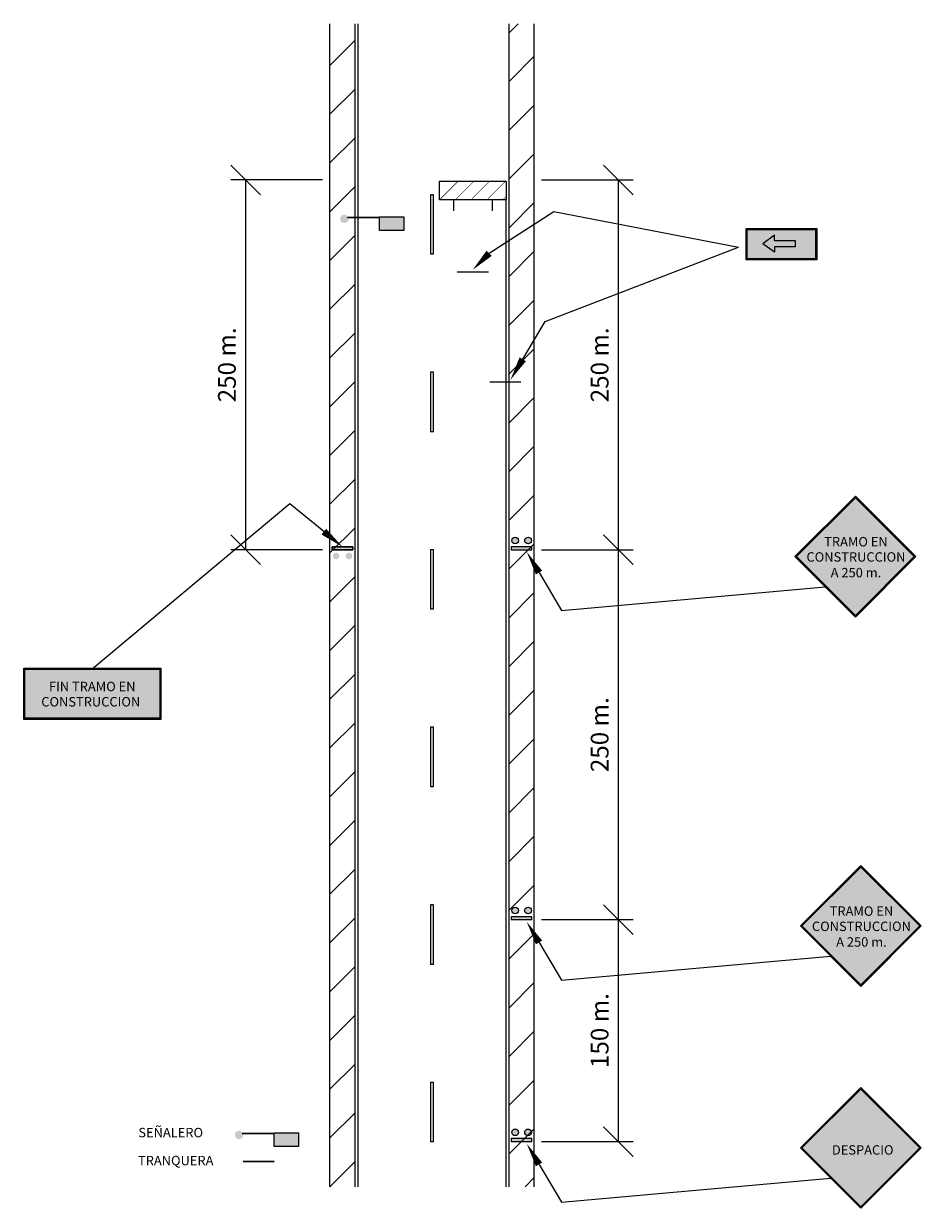
# Model space of a CAD drawing. Units: metres. Extents: x -97 to 1156, y -120 to 439.
# Drawn here: x -97 to -96, y -3 to -2 of the extents above; entities that cross this region are included whole.
import ezdxf
from ezdxf.enums import TextEntityAlignment as Align

# ---------------------------------------------------------------- set-up
doc = ezdxf.new("R2010")
doc.units = ezdxf.units.M
doc.header["$PDMODE"] = 2
doc.layers.get('0').update_dxf_attribs({"linetype": 'CONTINUOUS'})
doc.layers.get('DEFPOINTS').update_dxf_attribs({"linetype": 'CONTINUOUS'})
doc.layers.add('XX', color=7, linetype='CONTINUOUS')
doc.styles.add('arial', font='ARIAL.TTF')
doc.styles.get("Standard").update_dxf_attribs({"font": 'ARIAL.TTF'})
doc.dimstyles.new('10PP', dxfattribs={"dimscale": 0.008, "dimtxt": 2.5, "dimasz": 2.5, "dimexe": 1.25, "dimexo": 0.625, "dimtad": 1, "dimzin": 4, "dimdsep": 46, "dimtxsty": 'Standard', "dimblk": 'OBLIQUE', "dimcen": 2.5, "dimclrd": 1, "dimclre": 1, "dimadec": 0, "dimazin": 0, "dimtfac": 1, "dimtmove": 0, "dimatfit": 3, "dimfxl": 1, "dimarcsym": 0})

# ---------------------------------------------------------------- blocks, each defined once
blk = doc.blocks.new('_Oblique')
at = {"color": 0, "linetype": 'ByBlock', "lineweight": -2}
blk.add_line((-0.5, -0.5), (0.5, 0.5), dxfattribs=at)
blk = doc.blocks.new('*D0')
at = {"color": 1, "lineweight": -2}
for p, q in [((-96.57533, -2.29803), (-96.51344, -2.29803)), ((-96.52344, -2.54803), (-96.52344, -2.29803)), ((-96.57533, -2.54803), (-96.51344, -2.54803))]:
    blk.add_line(p, q, dxfattribs=at)
at = {"layer": 'DEFPOINTS', "color": 0}
for p in [(-96.58033, -2.29803), (-96.52344, -2.29803), (-96.58033, -2.54803)]:
    blk.add_point(p, dxfattribs=at)
at = {"color": 1, "lineweight": -2, "xscale": 0.02, "yscale": 0.02, "zscale": 0.02}
for p, rotation in [((-96.52344, -2.29803), 90), ((-96.52344, -2.54803), 270)]:
    blk.add_blockref('_Oblique', p, dxfattribs=dict(at, rotation=rotation))
at = {"color": 0, "insert": (-96.53456, -2.42303), "char_height": 0.012, "attachment_point": 5, "rotation": 90}
blk.add_mtext('250 m.', dxfattribs=at)
blk = doc.blocks.new('*D1')
at = {"color": 1, "lineweight": -2}
for p, q in [((-96.72333, -2.29803), (-96.78522, -2.29803)), ((-96.77522, -2.54803), (-96.77522, -2.29803)), ((-96.72333, -2.54803), (-96.78522, -2.54803))]:
    blk.add_line(p, q, dxfattribs=at)
at = {"layer": 'DEFPOINTS', "color": 0}
for p in [(-96.77522, -2.29803), (-96.71833, -2.29803), (-96.71833, -2.54803)]:
    blk.add_point(p, dxfattribs=at)
at = {"color": 1, "lineweight": -2, "xscale": 0.02, "yscale": 0.02, "zscale": 0.02}
for p, rotation in [((-96.77522, -2.29803), 90), ((-96.77522, -2.54803), 270)]:
    blk.add_blockref('_Oblique', p, dxfattribs=dict(at, rotation=rotation))
at = {"color": 0, "insert": (-96.78635, -2.42303), "char_height": 0.012, "attachment_point": 5, "rotation": 90}
blk.add_mtext('250 m.', dxfattribs=at)
blk = doc.blocks.new('*D2')
at = {"color": 1, "lineweight": -2}
for p, q in [((-96.57533, -2.54803), (-96.51344, -2.54803)), ((-96.52344, -2.79803), (-96.52344, -2.54803)), ((-96.57533, -2.79803), (-96.51344, -2.79803))]:
    blk.add_line(p, q, dxfattribs=at)
at = {"layer": 'DEFPOINTS', "color": 0}
for p in [(-96.58033, -2.54803), (-96.52344, -2.54803), (-96.58033, -2.79803)]:
    blk.add_point(p, dxfattribs=at)
at = {"color": 1, "lineweight": -2, "xscale": 0.02, "yscale": 0.02, "zscale": 0.02}
for p, rotation in [((-96.52344, -2.54803), 90), ((-96.52344, -2.79803), 270)]:
    blk.add_blockref('_Oblique', p, dxfattribs=dict(at, rotation=rotation))
at = {"color": 0, "insert": (-96.53456, -2.67303), "char_height": 0.012, "attachment_point": 5, "rotation": 90}
blk.add_mtext('250 m.', dxfattribs=at)
blk = doc.blocks.new('*D3')
at = {"color": 1, "lineweight": -2}
for p, q in [((-96.57533, -2.79803), (-96.51344, -2.79803)), ((-96.52344, -2.94803), (-96.52344, -2.79803)), ((-96.57533, -2.94803), (-96.51344, -2.94803))]:
    blk.add_line(p, q, dxfattribs=at)
at = {"layer": 'DEFPOINTS', "color": 0}
for p in [(-96.58033, -2.79803), (-96.52344, -2.79803), (-96.58033, -2.94803)]:
    blk.add_point(p, dxfattribs=at)
at = {"color": 1, "lineweight": -2, "xscale": 0.02, "yscale": 0.02, "zscale": 0.02}
for p, rotation in [((-96.52344, -2.79803), 90), ((-96.52344, -2.94803), 270)]:
    blk.add_blockref('_Oblique', p, dxfattribs=dict(at, rotation=rotation))
at = {"color": 0, "insert": (-96.53456, -2.87303), "char_height": 0.012, "attachment_point": 5, "rotation": 90}
blk.add_mtext('150 m.', dxfattribs=at)

msp = doc.modelspace()

# ---------------------------------------------------------------- hatches: boundary and pattern name
h = msp.add_hatch(color=30)
h.dxf.hatch_style = 2
h.paths.add_polyline_path([(-96.36336, -2.51288), (-96.40314, -2.55266), (-96.36336, -2.59243), (-96.32359, -2.55266)])
msp.add_hatch(color=30).paths.add_polyline_path([(-96.31989, -2.80233), (-96.35966, -2.76255), (-96.39944, -2.80233), (-96.35966, -2.8421)])
at = {"layer": 'XX'}
h = msp.add_hatch(color=256, dxfattribs=at)
h.paths.add_polyline_path([(-96.70577, -2.32439, 1), (-96.71141, -2.32439, 1)])
h.paths.add_polyline_path([(-96.66835, -2.32298), (-96.68475, -2.32298), (-96.68475, -2.3323), (-96.66835, -2.3323)])
h = msp.add_hatch(color=256, dxfattribs=at)
h.paths.add_polyline_path([(-96.43716, -2.33075), (-96.43716, -2.35215), (-96.38948, -2.35215), (-96.38948, -2.33075)])
h.paths.add_polyline_path([(-96.39023, -2.3315), (-96.39023, -2.3514), (-96.43641, -2.3514), (-96.43641, -2.3315)], flags=16)
for color, points in [(30, [(-96.43641, -2.3315), (-96.43641, -2.3514), (-96.39023, -2.3514), (-96.39023, -2.3315)]), (256, [(-96.4041, -2.33902), (-96.41798, -2.33902), (-96.41798, -2.33541), (-96.42585, -2.34119), (-96.41798, -2.34696), (-96.41798, -2.34336), (-96.4041, -2.34336)])]:
    msp.add_hatch(color=color, dxfattribs=at).paths.add_polyline_path(points)
h = msp.add_hatch(color=0, dxfattribs=at)
h.paths.add_polyline_path([(-96.4042, -2.55266), (-96.36336, -2.59349), (-96.32253, -2.55266), (-96.36336, -2.51182)])
h.paths.add_polyline_path([(-96.36336, -2.51288), (-96.32359, -2.55266), (-96.36336, -2.59243), (-96.40314, -2.55266)], flags=16)
h = msp.add_hatch(color=256, dxfattribs=at)
h.paths.add_polyline_path([(-96.70772, -2.55226, -1), (-96.70326, -2.55226, -1)])
h.paths.add_polyline_path([(-96.71639, -2.55226, -1), (-96.71194, -2.55226, -1)])
h.paths.add_polyline_path([(-96.70283, -2.54603), (-96.70283, -2.54803), (-96.71683, -2.54803), (-96.71683, -2.54603)])
h = msp.add_hatch(color=256, dxfattribs=at)
h.paths.add_polyline_path([(-96.59539, -2.54181, 1), (-96.59094, -2.54181, 1)])
h.paths.add_polyline_path([(-96.58672, -2.54181, 1), (-96.58226, -2.54181, 1)])
h.paths.add_polyline_path([(-96.58183, -2.54803), (-96.58183, -2.54603), (-96.59583, -2.54603), (-96.59583, -2.54803)])
h = msp.add_hatch(color=256, dxfattribs=at)
h.paths.add_polyline_path([(-96.92519, -2.62799), (-96.92519, -2.6627), (-96.83248, -2.6627), (-96.83248, -2.62799)])
h.paths.add_polyline_path([(-96.83323, -2.62874), (-96.83323, -2.66195), (-96.92444, -2.66195), (-96.92444, -2.62874)], flags=16)
h.paths.add_polyline_path([(-96.91468, -2.6454), (-96.84509, -2.6454), (-96.84509, -2.63551), (-96.91468, -2.63551)], flags=8)
h.paths.add_polyline_path([(-96.9179, -2.6557), (-96.84187, -2.6557), (-96.84187, -2.64581), (-96.9179, -2.64581)], flags=8)
h = msp.add_hatch(color=30, dxfattribs=at)
h.dxf.hatch_style = 2
h.paths.add_polyline_path([(-96.92444, -2.62874), (-96.92444, -2.66195), (-96.83323, -2.66195), (-96.83323, -2.62874)])
h.paths.add_polyline_path([(-96.91468, -2.6454), (-96.84509, -2.6454), (-96.84509, -2.63551), (-96.91468, -2.63551)], flags=24)
h.paths.add_polyline_path([(-96.9179, -2.6557), (-96.84187, -2.6557), (-96.84187, -2.64581), (-96.9179, -2.64581)], flags=24)
h = msp.add_hatch(color=0, dxfattribs=at)
h.paths.add_polyline_path([(-96.35966, -2.76149), (-96.4005, -2.80233), (-96.35966, -2.84316), (-96.31883, -2.80233)])
h.paths.add_polyline_path([(-96.35966, -2.76255), (-96.31989, -2.80233), (-96.35966, -2.8421), (-96.39944, -2.80233)], flags=16)
h.paths.add_polyline_path([(-96.37889, -2.81805), (-96.33964, -2.81805), (-96.33964, -2.80829), (-96.37889, -2.80829)], flags=8)
h.paths.add_polyline_path([(-96.3845, -2.79719), (-96.33403, -2.79719), (-96.33403, -2.78729), (-96.3845, -2.78729)], flags=8)
h.paths.add_polyline_path([(-96.39725, -2.80749), (-96.32128, -2.80749), (-96.32128, -2.7976), (-96.39725, -2.7976)], flags=24)
h = msp.add_hatch(color=256, dxfattribs=at)
h.paths.add_polyline_path([(-96.59539, -2.79181, 1), (-96.59094, -2.79181, 1)])
h.paths.add_polyline_path([(-96.58672, -2.79181, 1), (-96.58226, -2.79181, 1)])
h.paths.add_polyline_path([(-96.58183, -2.79803), (-96.58183, -2.79603), (-96.59583, -2.79603), (-96.59583, -2.79803)])
h = msp.add_hatch(color=0, dxfattribs=at)
h.paths.add_polyline_path([(-96.4005, -2.95233), (-96.35966, -2.99316), (-96.31883, -2.95233), (-96.35966, -2.91149)])
h.paths.add_polyline_path([(-96.35966, -2.91255), (-96.31989, -2.95233), (-96.35966, -2.9921), (-96.39944, -2.95233)], flags=16)
h.paths.add_polyline_path([(-96.38305, -2.95864), (-96.33372, -2.95864), (-96.33372, -2.94875), (-96.38305, -2.94875)], flags=8)
h = msp.add_hatch(color=30, dxfattribs=at)
h.dxf.hatch_style = 2
h.paths.add_polyline_path([(-96.39944, -2.95233), (-96.35966, -2.9921), (-96.31989, -2.95233), (-96.35966, -2.91255)])
h.paths.add_polyline_path([(-96.38305, -2.95864), (-96.33372, -2.95864), (-96.33372, -2.94875), (-96.38305, -2.94875)], flags=24)
h = msp.add_hatch(color=256, dxfattribs=at)
h.paths.add_polyline_path([(-96.77691, -2.94354, 1), (-96.78255, -2.94354, 1)])
h.paths.add_polyline_path([(-96.73949, -2.94213), (-96.75589, -2.94213), (-96.75589, -2.95144), (-96.73949, -2.95144)])
h = msp.add_hatch(color=256, dxfattribs=at)
h.paths.add_polyline_path([(-96.59539, -2.94181, 1), (-96.59094, -2.94181, 1)])
h.paths.add_polyline_path([(-96.58672, -2.94181, 1), (-96.58226, -2.94181, 1)])
h.paths.add_polyline_path([(-96.58183, -2.94603), (-96.59583, -2.94603), (-96.59583, -2.94803), (-96.58183, -2.94803)])

# ---------------------------------------------------------------- linework, layer by layer
for points in [[(-96.61072, -2.34758), (-96.56701, -2.31928), (-96.44231, -2.34347)], [(-96.58807, -2.41926), (-96.57291, -2.39366), (-96.44231, -2.34347)], [(-96.72243, -2.53578), (-96.74546, -2.51695), (-96.87883, -2.62874)], [(-96.57707, -2.56344), (-96.56191, -2.58904), (-96.38378, -2.57308)], [(-96.57707, -2.81344), (-96.56191, -2.83904), (-96.38008, -2.82274)], [(-96.57707, -2.96344), (-96.56191, -2.98904), (-96.38008, -2.97274)]]:
    msp.add_lwpolyline(points)
for points in [[(-96.62189, -2.35884, 0, 0.005, 0), (-96.61072, -2.34758, 0, 0.03146, 0)], [(-96.59638, -2.43322, 0, 0.005, 0), (-96.58807, -2.41926, 0, 0.03146, 0)], [(-96.70983, -2.54603, 0, 0.005, 0), (-96.72243, -2.53578, 0, 0.03146, 0)], [(-96.58538, -2.54948, 0, 0.005, 0), (-96.57707, -2.56344, 0, 0.03146, 0)], [(-96.58538, -2.79948, 0, 0.005, 0), (-96.57707, -2.81344, 0, 0.03146, 0)], [(-96.58538, -2.94948, 0, 0.005, 0), (-96.57707, -2.96344, 0, 0.03146, 0)]]:
    msp.add_lwpolyline(points, format="xyseb")
for p, q in [((-96.59733, -2.19852), (-96.59123, -2.19242)), ((-96.71833, -2.22067), (-96.70133, -2.20367)), ((-96.59733, -2.23147), (-96.58033, -2.21447)), ((-96.71833, -2.25362), (-96.70133, -2.23662)), ((-96.59733, -2.26443), (-96.58033, -2.24743)), ((-96.71833, -2.28657), (-96.70133, -2.26957)), ((-96.59733, -2.29738), (-96.58033, -2.28038)), ((-96.71833, -2.31952), (-96.70133, -2.30252)), ((-96.63495, -2.31141), (-96.63495, -2.31892)), ((-96.60862, -2.31141), (-96.60862, -2.31892)), ((-96.59733, -2.33033), (-96.58033, -2.31333)), ((-96.71833, -2.35247), (-96.70133, -2.33547)), ((-96.41798, -2.33541), (-96.42585, -2.34119)), ((-96.41798, -2.33902), (-96.41798, -2.33541)), ((-96.41798, -2.34696), (-96.42585, -2.34119)), ((-96.41798, -2.33902), (-96.4041, -2.33902)), ((-96.41798, -2.34336), (-96.41798, -2.34696)), ((-96.4041, -2.34336), (-96.41798, -2.34336)), ((-96.4041, -2.33902), (-96.4041, -2.34336)), ((-96.59733, -2.36328), (-96.58033, -2.34628)), ((-96.71833, -2.38543), (-96.70133, -2.36843)), ((-96.59733, -2.39624), (-96.58033, -2.37924)), ((-96.71833, -2.41838), (-96.70133, -2.40138)), ((-96.59733, -2.42919), (-96.58033, -2.41219)), ((-96.71833, -2.45133), (-96.70133, -2.43433)), ((-96.59733, -2.46214), (-96.58033, -2.44514)), ((-96.71833, -2.48428), (-96.70133, -2.46728)), ((-96.59733, -2.49509), (-96.58033, -2.47809)), ((-96.71833, -2.51724), (-96.70133, -2.50024)), ((-96.59733, -2.52804), (-96.58033, -2.51104)), ((-96.71833, -2.55019), (-96.70133, -2.53319)), ((-96.59733, -2.561), (-96.58033, -2.544)), ((-96.71833, -2.58314), (-96.70133, -2.56614)), ((-96.59733, -2.59395), (-96.58033, -2.57695)), ((-96.71833, -2.61609), (-96.70133, -2.59909)), ((-96.59733, -2.6269), (-96.58033, -2.6099)), ((-96.71833, -2.64904), (-96.70133, -2.63204)), ((-96.59733, -2.65985), (-96.58033, -2.64285)), ((-96.71833, -2.682), (-96.70133, -2.665)), ((-96.59733, -2.6928), (-96.58033, -2.6758)), ((-96.71833, -2.71495), (-96.70133, -2.69795)), ((-96.59733, -2.72576), (-96.58033, -2.70876)), ((-96.71833, -2.7479), (-96.70133, -2.7309)), ((-96.59733, -2.75871), (-96.58033, -2.74171)), ((-96.71833, -2.78085), (-96.70133, -2.76385)), ((-96.59733, -2.79166), (-96.58033, -2.77466)), ((-96.71833, -2.8138), (-96.70133, -2.7968)), ((-96.59733, -2.82461), (-96.58033, -2.80761)), ((-96.71833, -2.84676), (-96.70133, -2.82976)), ((-96.59733, -2.85756), (-96.58033, -2.84056)), ((-96.71833, -2.87971), (-96.70133, -2.86271)), ((-96.59733, -2.89052), (-96.58033, -2.87352)), ((-96.71833, -2.91266), (-96.70133, -2.89566)), ((-96.59733, -2.92347), (-96.58033, -2.90647)), ((-96.71833, -2.94561), (-96.70133, -2.92861)), ((-96.59733, -2.95642), (-96.58033, -2.93942)), ((-96.71833, -2.97856), (-96.70133, -2.96156)), ((-96.58652, -2.97856), (-96.58033, -2.97237))]:
    msp.add_line(p, q, dxfattribs=at)
for points in [[(-96.71833, -2.97856), (-96.71833, -2.79803), (-96.71833, -2.54803), (-96.71833, -2.19242)], [(-96.70133, -2.97856), (-96.70133, -2.19242)], [(-96.69933, -2.97856), (-96.69933, -2.19242)], [(-96.59733, -2.97856), (-96.59733, -2.19242)], [(-96.58033, -2.97856), (-96.58033, -2.79803), (-96.58033, -2.54803), (-96.58033, -2.19242)], [(-96.59933, -2.97856), (-96.59933, -2.31141)]]:
    msp.add_lwpolyline(points, dxfattribs=at)
for points, const_width in [([(-96.64424, -2.31141), (-96.6316, -2.29876)], 0.00035), ([(-96.63357, -2.31141), (-96.62092, -2.29876)], 0.00035), ([(-96.62289, -2.31141), (-96.61024, -2.29876)], 0.00035), ([(-96.61221, -2.31141), (-96.59957, -2.29876)], 0.00035), ([(-96.60153, -2.31141), (-96.59933, -2.30921)], 0.00035), ([(-96.70666, -2.32346), (-96.68475, -2.32346)], 0.001), ([(-96.77781, -2.94261), (-96.75589, -2.94261)], 0.001)]:
    msp.add_lwpolyline(points, dxfattribs=dict(at, const_width=const_width))
for points in [[(-96.64424, -2.29876), (-96.59933, -2.29876), (-96.59933, -2.31141), (-96.64424, -2.31141)], [(-96.65033, -2.34803), (-96.64833, -2.34803), (-96.64833, -2.30803), (-96.65033, -2.30803)], [(-96.68475, -2.32298), (-96.66835, -2.32298), (-96.66835, -2.3323), (-96.68475, -2.3323)], [(-96.43716, -2.33075), (-96.38948, -2.33075), (-96.38948, -2.35215), (-96.43716, -2.35215)], [(-96.43641, -2.3315), (-96.39023, -2.3315), (-96.39023, -2.3514), (-96.43641, -2.3514)], [(-96.65033, -2.46803), (-96.64833, -2.46803), (-96.64833, -2.42803), (-96.65033, -2.42803)], [(-96.36336, -2.51182), (-96.32253, -2.55266), (-96.36336, -2.59349), (-96.4042, -2.55266)], [(-96.36336, -2.51288), (-96.32359, -2.55266), (-96.36336, -2.59243), (-96.40314, -2.55266)], [(-96.70283, -2.54603), (-96.71683, -2.54603), (-96.71683, -2.54803), (-96.70283, -2.54803)], [(-96.70283, -2.54803), (-96.71683, -2.54803), (-96.71683, -2.54603), (-96.70283, -2.54603)], [(-96.59583, -2.54803), (-96.58183, -2.54803), (-96.58183, -2.54603), (-96.59583, -2.54603)], [(-96.65033, -2.58803), (-96.64833, -2.58803), (-96.64833, -2.54803), (-96.65033, -2.54803)], [(-96.92519, -2.62799), (-96.83248, -2.62799), (-96.83248, -2.6627), (-96.92519, -2.6627)], [(-96.92444, -2.62874), (-96.83323, -2.62874), (-96.83323, -2.66195), (-96.92444, -2.66195)], [(-96.65033, -2.70803), (-96.64833, -2.70803), (-96.64833, -2.66803), (-96.65033, -2.66803)], [(-96.35966, -2.76149), (-96.31883, -2.80233), (-96.35966, -2.84316), (-96.4005, -2.80233)], [(-96.35966, -2.76255), (-96.31989, -2.80233), (-96.35966, -2.8421), (-96.39944, -2.80233)], [(-96.65033, -2.82803), (-96.64833, -2.82803), (-96.64833, -2.78803), (-96.65033, -2.78803)], [(-96.59583, -2.79803), (-96.58183, -2.79803), (-96.58183, -2.79603), (-96.59583, -2.79603)], [(-96.65033, -2.94803), (-96.64833, -2.94803), (-96.64833, -2.90803), (-96.65033, -2.90803)], [(-96.35966, -2.91149), (-96.31883, -2.95233), (-96.35966, -2.99316), (-96.4005, -2.95233)], [(-96.35966, -2.91255), (-96.31989, -2.95233), (-96.35966, -2.9921), (-96.39944, -2.95233)], [(-96.75589, -2.94213), (-96.73949, -2.94213), (-96.73949, -2.95144), (-96.75589, -2.95144)], [(-96.59583, -2.94803), (-96.58183, -2.94803), (-96.58183, -2.94603), (-96.59583, -2.94603)]]:
    msp.add_lwpolyline(points, close=True, dxfattribs=at)
at = {"layer": 'XX', "color": 5, "const_width": 0.001}
for points in [[(-96.63238, -2.36028), (-96.61119, -2.36028)], [(-96.61042, -2.43466), (-96.58923, -2.43466)], [(-96.77707, -2.96152), (-96.75589, -2.96152)]]:
    msp.add_lwpolyline(points, dxfattribs=at)
at = {"layer": 'XX'}
for centre in [(-96.59317, -2.54181), (-96.58449, -2.54181), (-96.59317, -2.79181), (-96.58449, -2.79181), (-96.59317, -2.94181), (-96.58449, -2.94181)]:
    msp.add_circle(centre, 0.00223, dxfattribs=at)

# ---------------------------------------------------------------- texts
at = {"layer": 'XX', "style": 'arial'}
for s, p in [('TRAMO EN', (-96.36296, -2.54576)), ('CONSTRUCCION', (-96.36296, -2.55606)), ('A 250 m.', (-96.36296, -2.56665)), (' FIN TRAMO EN', (-96.87988, -2.64364)), ('CONSTRUCCION', (-96.87988, -2.65395)), ('TRAMO EN', (-96.35926, -2.79544)), ('CONSTRUCCION', (-96.35926, -2.80575)), ('A 250 m.', (-96.35926, -2.81633)), ('SEÑALERO', (-96.82588, -2.94516)), ('DESPACIO', (-96.35839, -2.95689)), ('TRANQUERA', (-96.82249, -2.96407))]:
    msp.add_text(s, height=0.006375, dxfattribs=at).set_placement(p, align=Align.CENTER)

# ---------------------------------------------------------------- dimensions: what is measured, and where the dimension line sits
for base, p1, p2, angle, text, picture, middle in [((-96.77522, -2.29803), (-96.71833, -2.54803), (-96.71833, -2.29803), 270, '250 m.', '*D1', (-96.78635, -2.42303)), ((-96.52344, -2.29803), (-96.58033, -2.54803), (-96.58033, -2.29803), 90, '250 m.', '*D0', (-96.53456, -2.42303)), ((-96.52344, -2.54803), (-96.58033, -2.79803), (-96.58033, -2.54803), 90, '250 m.', '*D2', (-96.53456, -2.67303)), ((-96.52344, -2.79803), (-96.58033, -2.94803), (-96.58033, -2.79803), 90, '150 m.', '*D3', (-96.53456, -2.87303))]:
    dim = msp.add_linear_dim(base=base, p1=p1, p2=p2, angle=angle, text=text, dimstyle='10PP', override={"dimtxt": 1.5})
    dim.commit()
    dim.dimension.update_dxf_attribs({"geometry": picture, "text_midpoint": middle})

doc.saveas('drawing.dxf')
